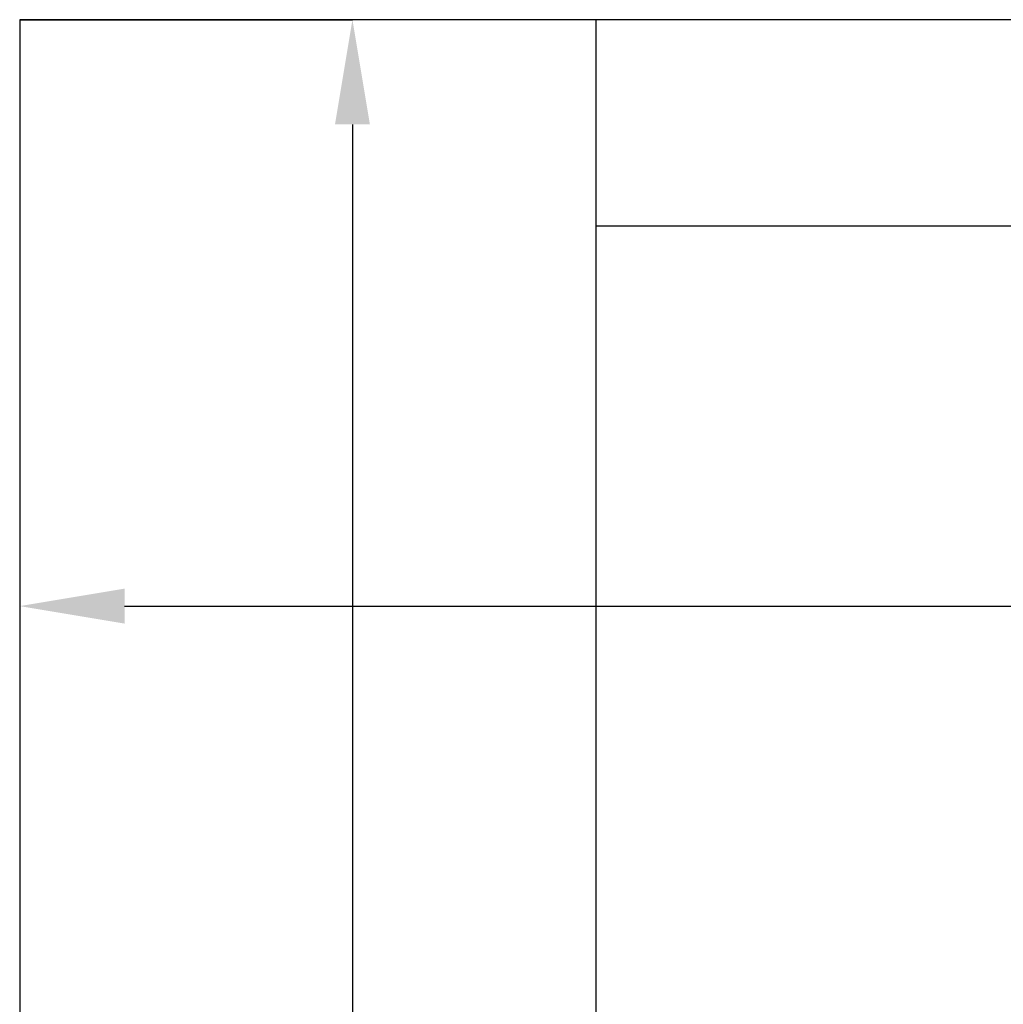
# Model space of a CAD drawing. Units: millimetres. Extents: x 2508 to 11199, y 1119 to 7310.
# Drawn here: x 2552 to 2833, y 4770 to 5052 of the extents above; entities that cross this region are included whole.
import ezdxf

# ---------------------------------------------------------------- set-up
doc = ezdxf.new("R2010")
doc.units = ezdxf.units.MM
doc.layers.add('ABAVA - Шлюзы', color=7, linetype='Continuous')
doc.styles.get("Standard").update_dxf_attribs({"font": 'ARIAL.TTF'})
doc.dimstyles.new('ISO-25', dxfattribs={"dimtxt": 2.5, "dimasz": 2.5, "dimexe": 1.25, "dimexo": 0.625, "dimtad": 1, "dimtxsty": 'Standard', "dimcen": 2.5, "dimadec": 0, "dimazin": 0, "dimtfac": 1, "dimtmove": 0, "dimatfit": 3, "dimfxl": 0, "dimarcsym": 0})

# ---------------------------------------------------------------- blocks, each defined once
blk = doc.blocks.new('*D5')
at = {"layer": 'ABAVA - Шлюзы', "color": 1, "lineweight": -2}
for p, q in [((102502.75, -26780.78), (102502.75, -26948.67)), ((103552.75, -26780.78), (103552.75, -26948.67)), ((102532.75, -26948.67), (103522.75, -26948.67))]:
    blk.add_line(p, q, dxfattribs=at)
at = {"layer": 'ABAVA - Шлюзы', "color": 1}
for points in [[(102532.75, -26943.67), (102532.75, -26953.67), (102502.75, -26948.67)], [(103522.75, -26943.67), (103522.75, -26953.67), (103552.75, -26948.67)]]:
    blk.add_solid(points, dxfattribs=at)
at = {"layer": 'ABAVA - Шлюзы', "color": 1, "insert": (103027.75, -26913.14), "char_height": 50, "attachment_point": 5}
blk.add_mtext('1050', dxfattribs=at)
blk = doc.blocks.new('*D6')
at = {"layer": 'ABAVA - Шлюзы', "color": 1, "lineweight": -2}
for p, q in [((102502.75, -26780.78), (102597.99, -26780.78)), ((102597.99, -26810.78), (102597.99, -29150.78)), ((102502.75, -29180.78), (102597.99, -29180.78))]:
    blk.add_line(p, q, dxfattribs=at)
at = {"layer": 'ABAVA - Шлюзы', "color": 1}
for points in [[(102592.99, -26810.78), (102602.99, -26810.78), (102597.99, -26780.78)], [(102592.99, -29150.78), (102602.99, -29150.78), (102597.99, -29180.78)]]:
    blk.add_solid(points, dxfattribs=at)
at = {"layer": 'ABAVA - Шлюзы', "color": 1, "insert": (102562.47, -27980.78), "char_height": 50, "attachment_point": 5, "rotation": 90}
blk.add_mtext('2400', dxfattribs=at)
blk = doc.blocks.new('Corvetta Caveau C01 - front')
at = {"layer": 'ABAVA - Шлюзы'}
for p, q in [((102667.747, -29180.78), (102667.747, -26780.78)), ((102667.747, -26839.78), (103387.747, -26839.78))]:
    blk.add_line(p, q, dxfattribs=at)
blk.add_lwpolyline([(102502.747, -29180.78), (103552.747, -29180.78), (103552.747, -26780.78), (102502.747, -26780.78)], close=True, dxfattribs=at)
at = {"layer": 'ABAVA - Шлюзы', "color": 1}
dim = blk.add_linear_dim(base=(103552.747, -26948.67), p1=(102502.747, -26780.78), p2=(103552.747, -26780.78), dimstyle='ISO-25', dxfattribs=at)
dim.commit()
dim.dimension.update_dxf_attribs({"geometry": '*D5', "text_midpoint": (103027.747, -26948.67), "dimtype": 128})
dim = blk.add_linear_dim(base=(102597.995, -29180.78), p1=(102502.747, -26780.78), p2=(102502.747, -29180.78), angle=90, dimstyle='ISO-25', dxfattribs=at)
dim.commit()
dim.dimension.update_dxf_attribs({"geometry": '*D6', "text_midpoint": (102562.466, -27980.78)})

msp = doc.modelspace()

# ---------------------------------------------------------------- block references
at = {"layer": 'ABAVA - Шлюзы', "color": 1}
msp.add_blockref('Corvetta Caveau C01 - front', (-99950.88, 31832.53), dxfattribs=at)

doc.saveas('drawing.dxf')
